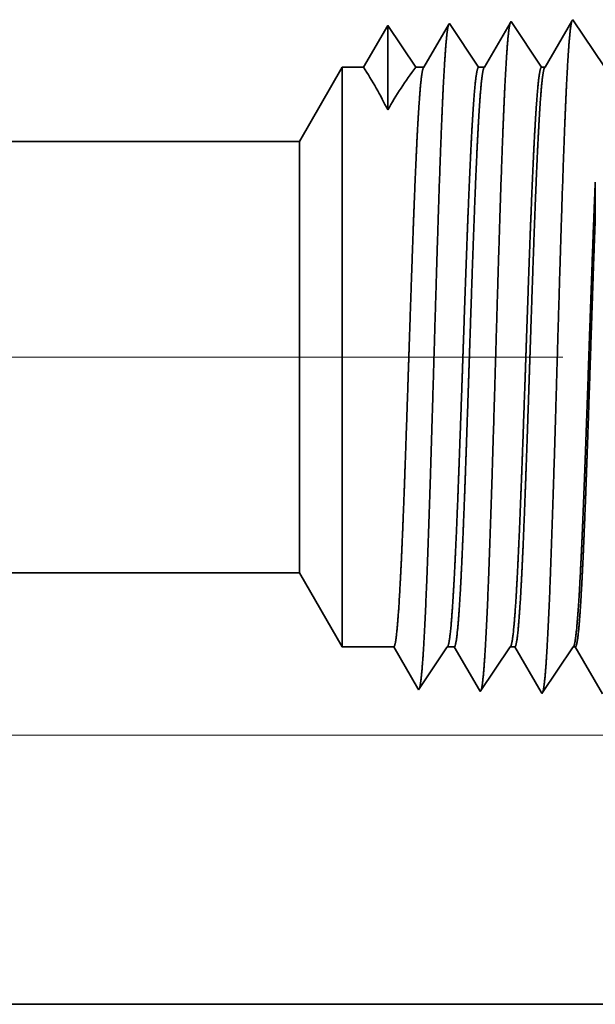
# Model space of a CAD drawing. Extents: x 0 to 10.8, y 0 to 8.2.
# Drawn here: x 5.1 to 5.3, y 1.3 to 1.6 of the extents above; entities that cross this region are included whole.
import ezdxf

# ---------------------------------------------------------------- set-up
doc = ezdxf.new("R2010")
doc.units = 0
doc.header["$MEASUREMENT"] = 0
doc.linetypes.add('DASHDOT', pattern=[18.5, 12, -3, 0.5, -3])
doc.layers.get('0').update_dxf_attribs({"lineweight": 13})

# ---------------------------------------------------------------- blocks, each defined once
blk = doc.blocks.new('BLOCK25')
at = {"color": 7, "lineweight": 13, "ltscale": 0.03937}
blk.add_line((6.787457, 0.312), (11.892426, 0.312), dxfattribs=at)
blk = doc.blocks.new('BLOCK26')
at = {"color": 7, "lineweight": 13, "ltscale": 0.03937}
blk.add_line((6.787457, 0.312), (13.256301, 0.312), dxfattribs=at)
blk = doc.blocks.new('BLOCK27')
at = {"color": 7, "lineweight": 13, "ltscale": 0.03937}
blk.add_line((6.787457, 0.312), (14.756565, 0.312), dxfattribs=at)
blk = doc.blocks.new('BLOCK30')
at = {"color": 7, "lineweight": 5, "ltscale": 0.000233}
for p, q in [((7.927679, 1.134289), (7.922986, 1.12623)), ((7.918292, 1.118171), (7.913598, 1.110112)), ((7.922986, 1.12623), (7.918292, 1.118171)), ((7.913598, 1.110112), (7.908904, 1.102053)), ((7.908904, 1.102053), (7.904211, 1.093994)), ((7.904211, 1.093994), (7.899517, 1.085935))]:
    blk.add_line(p, q, dxfattribs=at)
at = {"color": 7, "lineweight": 5, "ltscale": 0.000242}
for p, q in [((7.933074, 1.12623), (7.927679, 1.134289)), ((7.938469, 1.118171), (7.933074, 1.12623)), ((7.943863, 1.110112), (7.938469, 1.118171)), ((7.949258, 1.102053), (7.943863, 1.110112)), ((7.954653, 1.093994), (7.949258, 1.102053)), ((7.960048, 1.085935), (7.954653, 1.093994))]:
    blk.add_line(p, q, dxfattribs=at)
at = {"color": 7, "lineweight": 5, "ltscale": 0.000203}
for p, q in [((7.99823, 1.135015), (7.994146, 1.128003)), ((7.990062, 1.120992), (7.985979, 1.11398)), ((7.994146, 1.128003), (7.990062, 1.120992)), ((7.981895, 1.106969), (7.977811, 1.099958)), ((7.985979, 1.11398), (7.981895, 1.106969)), ((7.977811, 1.099958), (7.973727, 1.092946)), ((7.973727, 1.092946), (7.969643, 1.085935))]:
    blk.add_line(p, q, dxfattribs=at)
at = {"color": 7, "lineweight": 5, "ltscale": 4.4e-05}
blk.add_line((7.999108, 1.136521), (7.99823, 1.135015), dxfattribs=at)
at = {"color": 7, "lineweight": 5, "ltscale": 0.000254}
for p, q in [((8.004751, 1.12809), (7.999108, 1.136521)), ((8.010395, 1.119659), (8.004751, 1.12809)), ((8.016039, 1.111228), (8.010395, 1.119659)), ((8.021683, 1.102797), (8.016039, 1.111228)), ((8.027327, 1.094366), (8.021683, 1.102797)), ((8.03297, 1.085935), (8.027327, 1.094366))]:
    blk.add_line(p, q, dxfattribs=at)
at = {"color": 7, "lineweight": 5, "ltscale": 0.000212}
for p, q in [((8.065332, 1.129817), (8.061072, 1.122503)), ((8.069591, 1.137131), (8.065332, 1.129817)), ((8.061072, 1.122503), (8.056812, 1.11519)), ((8.052551, 1.107876), (8.048292, 1.100562)), ((8.056812, 1.11519), (8.052551, 1.107876)), ((8.048292, 1.100562), (8.044032, 1.093249)), ((8.044032, 1.093249), (8.039772, 1.085935))]:
    blk.add_line(p, q, dxfattribs=at)
at = {"color": 7, "lineweight": 5, "ltscale": 4.7e-05}
blk.add_line((8.070536, 1.138753), (8.069591, 1.137131), dxfattribs=at)
at = {"color": 7, "lineweight": 5, "ltscale": 0.000265}
for p, q in [((8.076429, 1.12995), (8.070536, 1.138753)), ((8.082322, 1.121147), (8.076429, 1.12995)), ((8.088214, 1.112344), (8.082322, 1.121147)), ((8.094108, 1.103541), (8.088214, 1.112344)), ((8.1, 1.094738), (8.094108, 1.103541)), ((8.105893, 1.085935), (8.1, 1.094738))]:
    blk.add_line(p, q, dxfattribs=at)
at = {"color": 7, "lineweight": 5, "ltscale": 0.00022}
for p, q in [((8.136507, 1.131614), (8.132073, 1.124001)), ((8.140941, 1.139227), (8.136507, 1.131614)), ((8.132073, 1.124001), (8.127638, 1.116388)), ((8.123204, 1.108775), (8.118769, 1.101161)), ((8.127638, 1.116388), (8.123204, 1.108775)), ((8.118769, 1.101161), (8.114335, 1.093548)), ((8.114335, 1.093548), (8.1099, 1.085935))]:
    blk.add_line(p, q, dxfattribs=at)
at = {"color": 7, "lineweight": 5, "ltscale": 5.1e-05}
blk.add_line((8.141965, 1.140985), (8.140941, 1.139227), dxfattribs=at)
at = {"color": 7, "lineweight": 5, "ltscale": 0.000235}
for p, q in [((8.147198, 1.133168), (8.141965, 1.140985)), ((8.152431, 1.12535), (8.147198, 1.133168)), ((8.157664, 1.117533), (8.152431, 1.12535)), ((8.162897, 1.109715), (8.157664, 1.117533)), ((8.16813, 1.101898), (8.162897, 1.109715))]:
    blk.add_line(p, q, dxfattribs=at)
at = {"color": 7, "lineweight": 5, "ltscale": 0.002481}
blk.add_line((7.875, 1.085935), (7.825385, 1), dxfattribs=at)
at = {"color": 7, "lineweight": 5, "ltscale": 0.000613}
blk.add_line((7.899517, 1.085935), (7.875, 1.085935), dxfattribs=at)
at = {"color": 7, "lineweight": 5, "ltscale": 0.00024}
blk.add_line((7.969643, 1.085935), (7.960048, 1.085935), dxfattribs=at)
at = {"color": 7, "lineweight": 5, "ltscale": 0.00017}
blk.add_line((8.039772, 1.085935), (8.03297, 1.085935), dxfattribs=at)
at = {"color": 7, "lineweight": 5, "ltscale": 0.0001}
blk.add_line((8.1099, 1.085935), (8.105893, 1.085935), dxfattribs=at)
at = {"color": 7, "lineweight": 5, "ltscale": 0.03937}
blk.add_line((7.825385, 1), (4.781, 1), dxfattribs=at)
blk = doc.blocks.new('BLOCK31')
at = {"color": 7, "lineweight": 5, "ltscale": 0.03937}
for p, q in [((4.781, 0.5), (7.825385, 0.5)), ((8.75, 0), (6.6095, 0))]:
    blk.add_line(p, q, dxfattribs=at)
at = {"color": 7, "lineweight": 5, "ltscale": 0.002481}
blk.add_line((7.825385, 0.5), (7.875, 0.414065), dxfattribs=at)
at = {"color": 7, "lineweight": 5, "ltscale": 0.001489}
blk.add_line((7.875, 0.414065), (7.934579, 0.414065), dxfattribs=at)
at = {"color": 7, "lineweight": 5, "ltscale": 0.000198}
for p, q in [((7.934579, 0.414065), (7.938574, 0.407206)), ((7.938574, 0.407206), (7.94257, 0.400346)), ((7.94257, 0.400346), (7.946565, 0.393487)), ((7.946565, 0.393487), (7.95056, 0.386628)), ((7.95056, 0.386628), (7.954556, 0.379768)), ((7.954556, 0.379768), (7.958551, 0.372909)), ((7.958551, 0.372909), (7.962546, 0.366049))]:
    blk.add_line(p, q, dxfattribs=at)
at = {"color": 7, "lineweight": 5, "ltscale": 0.000248}
for p, q in [((7.99099, 0.40582), (7.996509, 0.414065)), ((7.98547, 0.397575), (7.99099, 0.40582)), ((7.974432, 0.381085), (7.979951, 0.38933)), ((7.979951, 0.38933), (7.98547, 0.397575)), ((7.968913, 0.37284), (7.974432, 0.381085)), ((7.963393, 0.364595), (7.968913, 0.37284))]:
    blk.add_line(p, q, dxfattribs=at)
at = {"color": 7, "lineweight": 5, "ltscale": 0.000205}
blk.add_line((7.996509, 0.414065), (8.004708, 0.414065), dxfattribs=at)
at = {"color": 7, "lineweight": 5, "ltscale": 0.000207}
for p, q in [((8.004708, 0.414065), (8.00888, 0.406902)), ((8.00888, 0.406902), (8.013052, 0.399739)), ((8.013052, 0.399739), (8.017224, 0.392577)), ((8.017224, 0.392577), (8.021396, 0.385414)), ((8.021396, 0.385414), (8.025568, 0.378251)), ((8.025568, 0.378251), (8.02974, 0.371088)), ((8.02974, 0.371088), (8.033912, 0.363925))]:
    blk.add_line(p, q, dxfattribs=at)
at = {"color": 7, "lineweight": 5, "ltscale": 0.000259}
for p, q in [((8.063663, 0.405448), (8.069432, 0.414065)), ((8.057895, 0.396831), (8.063663, 0.405448)), ((8.046358, 0.379597), (8.052127, 0.388214)), ((8.052127, 0.388214), (8.057895, 0.396831)), ((8.04059, 0.37098), (8.046358, 0.379597)), ((8.034822, 0.362363), (8.04059, 0.37098))]:
    blk.add_line(p, q, dxfattribs=at)
at = {"color": 7, "lineweight": 5, "ltscale": 0.000135}
blk.add_line((8.069432, 0.414065), (8.074836, 0.414065), dxfattribs=at)
at = {"color": 7, "lineweight": 5, "ltscale": 0.000216}
for p, q in [((8.074836, 0.414065), (8.079183, 0.406601)), ((8.079183, 0.406601), (8.083531, 0.399137)), ((8.083531, 0.399137), (8.087878, 0.391674)), ((8.087878, 0.391674), (8.092225, 0.38421)), ((8.092225, 0.38421), (8.096573, 0.376746)), ((8.096573, 0.376746), (8.10092, 0.369282)), ((8.10092, 0.369282), (8.105268, 0.361818))]:
    blk.add_line(p, q, dxfattribs=at)
at = {"color": 7, "lineweight": 5, "ltscale": 0.00027}
for p, q in [((8.136337, 0.405076), (8.142354, 0.414065)), ((8.13032, 0.396087), (8.136337, 0.405076)), ((8.124303, 0.387098), (8.13032, 0.396087)), ((8.112268, 0.36912), (8.118285, 0.378109)), ((8.118285, 0.378109), (8.124303, 0.387098)), ((8.10625, 0.360131), (8.112268, 0.36912))]:
    blk.add_line(p, q, dxfattribs=at)
at = {"color": 7, "lineweight": 5, "ltscale": 6.5e-05}
blk.add_line((8.142354, 0.414065), (8.144965, 0.414065), dxfattribs=at)
at = {"color": 7, "lineweight": 5, "ltscale": 0.000225}
for p, q in [((8.144965, 0.414065), (8.149486, 0.406303)), ((8.149486, 0.406303), (8.154007, 0.398542)), ((8.154007, 0.398542), (8.158527, 0.39078)), ((8.158527, 0.39078), (8.163048, 0.383018)), ((8.163048, 0.383018), (8.167569, 0.375256)), ((8.167569, 0.375256), (8.17209, 0.367495))]:
    blk.add_line(p, q, dxfattribs=at)
at = {"color": 7, "lineweight": 5, "ltscale": 4.2e-05}
blk.add_line((7.962546, 0.366049), (7.963393, 0.364595), dxfattribs=at)
at = {"color": 7, "lineweight": 5, "ltscale": 4.5e-05}
blk.add_line((8.033912, 0.363925), (8.034822, 0.362363), dxfattribs=at)
at = {"color": 7, "lineweight": 5, "ltscale": 4.9e-05}
blk.add_line((8.105268, 0.361818), (8.10625, 0.360131), dxfattribs=at)

msp = doc.modelspace()

# ---------------------------------------------------------------- linework, layer by layer
at = {"color": 7, "lineweight": 35, "ltscale": 0.000368}
msp.add_line((5.28152, 1.5779), (5.27412, 1.5652), dxfattribs=at)
at = {"color": 7, "lineweight": 35, "ltscale": 1.2e-05}
for p, q in [((5.28177, 1.57832), (5.28152, 1.5779)), ((5.27325, 1.39215), (5.27302, 1.39255))]:
    msp.add_line(p, q, dxfattribs=at)
at = {"color": 7, "lineweight": 35, "ltscale": 0.000393}
msp.add_line((5.2905, 1.56528), (5.28177, 1.57832), dxfattribs=at)
at = {"color": 7, "lineweight": 35, "ltscale": 0.000334}
msp.add_line((5.23067, 1.57673), (5.22396, 1.5652), dxfattribs=at)
at = {"color": 7, "lineweight": 35, "ltscale": 0.000584}
msp.add_line((5.23067, 1.57673), (5.23067, 1.55339), dxfattribs=at)
at = {"color": 7, "lineweight": 35, "ltscale": 0.000347}
msp.add_line((5.23839, 1.5652), (5.23067, 1.57673), dxfattribs=at)
msp.add_line((5.23839, 1.5652), (5.23067, 1.57673), dxfattribs=at)
at = {"color": 7, "lineweight": 35, "ltscale": 0.000339}
msp.add_line((5.24749, 1.5769), (5.24068, 1.5652), dxfattribs=at)
at = {"color": 7, "lineweight": 35, "ltscale": 1e-05}
for p, q in [((5.2477, 1.57726), (5.24749, 1.5769)), ((5.23919, 1.39321), (5.23899, 1.39356))]:
    msp.add_line(p, q, dxfattribs=at)
at = {"color": 7, "lineweight": 35, "ltscale": 0.000363}
msp.add_line((5.25578, 1.5652), (5.2477, 1.57726), dxfattribs=at)
at = {"color": 7, "lineweight": 35, "ltscale": 0.000353}
msp.add_line((5.26451, 1.5774), (5.2574, 1.5652), dxfattribs=at)
at = {"color": 7, "lineweight": 35, "ltscale": 1.1e-05}
for p, q in [((5.26473, 1.57779), (5.26451, 1.5774)), ((5.25622, 1.39268), (5.256, 1.39305))]:
    msp.add_line(p, q, dxfattribs=at)
at = {"color": 7, "lineweight": 35, "ltscale": 0.000379}
msp.add_line((5.27316, 1.5652), (5.26473, 1.57779), dxfattribs=at)
at = {"color": 7, "lineweight": 35, "ltscale": 0.000591}
for p, q in [((5.20628, 1.54471), (5.21811, 1.5652)), ((5.20628, 1.4255), (5.21811, 1.40501))]:
    msp.add_line(p, q, dxfattribs=at)
at = {"color": 7, "lineweight": 35, "ltscale": 0.002962}
msp.add_line((5.21811, 1.5652), (5.21811, 1.4467), dxfattribs=at)
at = {"color": 7, "lineweight": 35, "ltscale": 0.000146}
msp.add_line((5.22396, 1.5652), (5.21811, 1.5652), dxfattribs=at)
at = {"color": 7, "lineweight": 35, "ltscale": 5.7e-05}
msp.add_line((5.24068, 1.5652), (5.23839, 1.5652), dxfattribs=at)
at = {"color": 7, "lineweight": 35, "ltscale": 4.1e-05}
msp.add_line((5.2574, 1.5652), (5.25578, 1.5652), dxfattribs=at)
at = {"color": 7, "lineweight": 35, "ltscale": 2.4e-05}
msp.add_line((5.27412, 1.5652), (5.27316, 1.5652), dxfattribs=at)
at = {"color": 7, "lineweight": 35, "ltscale": 0.018147}
for p, q in [((5.20628, 1.54471), (4.48042, 1.54471)), ((5.20628, 1.4255), (4.48042, 1.4255))]:
    msp.add_line(p, q, dxfattribs=at)
at = {"color": 7, "lineweight": 35, "ltscale": 0.002205}
msp.add_line((5.20628, 1.54471), (5.20628, 1.45653), dxfattribs=at)
at = {"color": 7, "lineweight": 35, "ltscale": 2e-06}
for p, q in [((5.28799, 1.53336), (5.288, 1.53342)), ((5.288, 1.52365), (5.288, 1.52373))]:
    msp.add_line(p, q, dxfattribs=at)
at = {"color": 7, "lineweight": 35, "ltscale": 1e-06}
msp.add_line((5.288, 1.53342), (5.288, 1.53346), dxfattribs=at)
at = {"color": 7, "lineweight": 35, "ltscale": 0.000243}
msp.add_line((5.288, 1.52365), (5.288, 1.53336), dxfattribs=at)
at = {"color": 7, "linetype": 'DASHDOT', "lineweight": 13, "ltscale": 0.03937}
msp.add_line((5.27899, 1.4851), (4.40651, 1.4851), dxfattribs=at)
at = {"color": 7, "lineweight": 35, "ltscale": 0.000776}
msp.add_line((5.20628, 1.45653), (5.20628, 1.4255), dxfattribs=at)
at = {"color": 7, "lineweight": 35, "ltscale": 0.001042}
msp.add_line((5.21811, 1.4467), (5.21811, 1.40501), dxfattribs=at)
at = {"color": 7, "lineweight": 35, "ltscale": 0.000355}
for p, q in [((5.23232, 1.40501), (5.21811, 1.40501)), ((5.24708, 1.40501), (5.23919, 1.39321))]:
    msp.add_line(p, q, dxfattribs=at)
at = {"color": 7, "lineweight": 35, "ltscale": 0.000331}
msp.add_line((5.23899, 1.39356), (5.23232, 1.40501), dxfattribs=at)
at = {"color": 7, "lineweight": 35, "ltscale": 4.9e-05}
msp.add_line((5.24904, 1.40501), (5.24708, 1.40501), dxfattribs=at)
at = {"color": 7, "lineweight": 35, "ltscale": 0.000346}
msp.add_line((5.256, 1.39305), (5.24904, 1.40501), dxfattribs=at)
at = {"color": 7, "lineweight": 35, "ltscale": 0.000371}
msp.add_line((5.26447, 1.40501), (5.25622, 1.39268), dxfattribs=at)
at = {"color": 7, "lineweight": 35, "ltscale": 3.2e-05}
msp.add_line((5.26576, 1.40501), (5.26447, 1.40501), dxfattribs=at)
at = {"color": 7, "lineweight": 35, "ltscale": 0.00036}
msp.add_line((5.27302, 1.39255), (5.26576, 1.40501), dxfattribs=at)
at = {"color": 7, "lineweight": 35, "ltscale": 0.000387}
msp.add_line((5.28186, 1.40501), (5.27325, 1.39215), dxfattribs=at)
at = {"color": 7, "lineweight": 35, "ltscale": 1.6e-05}
msp.add_line((5.28248, 1.40501), (5.28186, 1.40501), dxfattribs=at)
at = {"color": 7, "lineweight": 35, "ltscale": 0.000375}
msp.add_line((5.29002, 1.39205), (5.28248, 1.40501), dxfattribs=at)
at = {"color": 7, "lineweight": 35, "ltscale": 0.012759}
msp.add_line((4.91639, 1.30628), (5.42674, 1.30628), dxfattribs=at)
at = {"color": 7, "lineweight": 35, "ltscale": 0.03937}
for points in [[(5.23067, 1.55338, 0.028778), (5.22396, 1.5652)], [(5.23839, 1.5652, 0.030676), (5.23068, 1.55338)], [(5.24068, 1.5652, 0.251273), (5.24053, 1.56507)], [(5.2574, 1.5652, 0.251276), (5.25725, 1.56507)], [(5.27412, 1.5652, 0.251357), (5.27397, 1.56507)], [(5.24709, 1.40501, 0.242336), (5.24723, 1.40511)], [(5.26447, 1.40501, 0.242337), (5.26461, 1.40511)], [(5.28186, 1.40501, 0.242438), (5.282, 1.40511)]]:
    msp.add_lwpolyline(points, format="xyb", dxfattribs=at)
for points, knots in [([(5.28158, 1.5781), (5.28139, 1.57765), (5.2812, 1.57661), (5.28101, 1.575), (5.28078, 1.57238), (5.28055, 1.56912), (5.2805, 1.5684), (5.28046, 1.56765), (5.28041, 1.56688)], [0, 0, 0, 0, 0, 0, 3.297282, 3.297282, 3.297282, 4.196204, 4.196204, 4.196204, 4.196204, 4.196204, 4.196204]), ([(5.24743, 1.5768), (5.24723, 1.57611), (5.24703, 1.57479), (5.24684, 1.57287), (5.24662, 1.57019), (5.24642, 1.56702), (5.24639, 1.56667), (5.24637, 1.56631), (5.24635, 1.56594)], [0, 0, 0, 0, 0, 0, 3.431968, 3.431968, 3.431968, 3.857549, 3.857549, 3.857549, 3.857549, 3.857549, 3.857549]), ([(5.26455, 1.57757), (5.26436, 1.57711), (5.26416, 1.57608), (5.26398, 1.57448), (5.26374, 1.57187), (5.26352, 1.56864), (5.26347, 1.56792), (5.26343, 1.56718), (5.26338, 1.56641)], [0, 0, 0, 0, 0, 0, 3.273247, 3.273247, 3.273247, 4.165641, 4.165641, 4.165641, 4.165641, 4.165641, 4.165641]), ([(5.24635, 1.56594), (5.24588, 1.55822), (5.24544, 1.54807), (5.24504, 1.53685), (5.24413, 1.50902), (5.24328, 1.47938), (5.2428, 1.46268), (5.24202, 1.43712), (5.24114, 1.41535), (5.24082, 1.40842), (5.24035, 1.40051), (5.23985, 1.39576), (5.23971, 1.39474), (5.23958, 1.39401), (5.23944, 1.39359)], [0, 0, 0, 0, 0, 0, 8.965388, 8.965388, 8.965388, 21.293425, 21.293425, 21.293425, 27.737048, 27.737048, 27.737048, 30.092632, 30.092632, 30.092632, 30.092632, 30.092632, 30.092632]), ([(5.26338, 1.56641), (5.26291, 1.55867), (5.26248, 1.5485), (5.26207, 1.53727), (5.26117, 1.50934), (5.26032, 1.47957), (5.25983, 1.46276), (5.25906, 1.43705), (5.25818, 1.41511), (5.25786, 1.40813), (5.25739, 1.40011), (5.25689, 1.39528), (5.25675, 1.39423), (5.25661, 1.39349), (5.25647, 1.39305)], [0, 0, 0, 0, 0, 0, 8.986559, 8.986559, 8.986559, 21.390373, 21.390373, 21.390373, 27.873339, 27.873339, 27.873339, 30.278158, 30.278158, 30.278158, 30.278158, 30.278158, 30.278158]), ([(5.28041, 1.56688), (5.27994, 1.55912), (5.27951, 1.54894), (5.27911, 1.5377), (5.2782, 1.50966), (5.27735, 1.47976), (5.27687, 1.46284), (5.27609, 1.43697), (5.27522, 1.41487), (5.2749, 1.40784), (5.27443, 1.39971), (5.27392, 1.39479), (5.27378, 1.39372), (5.27364, 1.39296), (5.27349, 1.39252)], [0, 0, 0, 0, 0, 0, 9.007727, 9.007727, 9.007727, 21.487263, 21.487263, 21.487263, 28.009524, 28.009524, 28.009524, 30.463693, 30.463693, 30.463693, 30.463693, 30.463693, 30.463693]), ([(5.23517, 1.4467), (5.23534, 1.45114), (5.2355, 1.45572), (5.23567, 1.46052), (5.23591, 1.46748), (5.23615, 1.47461), (5.23623, 1.47704), (5.23635, 1.48076), (5.23648, 1.48451), (5.23652, 1.48578), (5.23693, 1.49822), (5.23735, 1.51059), (5.23772, 1.52126), (5.23827, 1.53535), (5.23884, 1.547), (5.23901, 1.55011), (5.23918, 1.55292), (5.23935, 1.5554)], [0, 0, 0, 0, 0, 0, 4.598622, 4.598622, 4.598622, 6.955449, 6.955449, 6.955449, 8.151997, 8.151997, 8.151997, 18.707018, 18.707018, 18.707018, 22.955423, 22.955423, 22.955423, 22.955423, 22.955423, 22.955423]), ([(5.25005, 1.4467), (5.25022, 1.45114), (5.25039, 1.45571), (5.25057, 1.46053), (5.25082, 1.46747), (5.25107, 1.47458), (5.25115, 1.47702), (5.25128, 1.48073), (5.25141, 1.48448), (5.25145, 1.48575), (5.25188, 1.49819), (5.25231, 1.51056), (5.2527, 1.52123), (5.25327, 1.53532), (5.25386, 1.54697), (5.25404, 1.55009), (5.25421, 1.5529), (5.25439, 1.55538)], [0, 0, 0, 0, 0, 0, 4.59168, 4.59168, 4.59168, 6.947732, 6.947732, 6.947732, 8.144207, 8.144207, 8.144207, 18.699589, 18.699589, 18.699589, 22.948644, 22.948644, 22.948644, 22.948644, 22.948644, 22.948644]), ([(5.25189, 1.4467), (5.25206, 1.45114), (5.25222, 1.45572), (5.25239, 1.46053), (5.25263, 1.46748), (5.25287, 1.4746), (5.25295, 1.47704), (5.25307, 1.48076), (5.2532, 1.48451), (5.25324, 1.48578), (5.25365, 1.49822), (5.25407, 1.51059), (5.25444, 1.52126), (5.25499, 1.53535), (5.25556, 1.547), (5.25573, 1.55011), (5.2559, 1.55292), (5.25607, 1.5554)], [0, 0, 0, 0, 0, 0, 4.607437, 4.607437, 4.607437, 6.969781, 6.969781, 6.969781, 8.169175, 8.169175, 8.169175, 18.750234, 18.750234, 18.750234, 23.011464, 23.011464, 23.011464, 23.011464, 23.011464, 23.011464]), ([(5.26743, 1.4467), (5.26761, 1.45113), (5.26778, 1.4557), (5.26796, 1.46054), (5.2682, 1.46747), (5.26845, 1.47458), (5.26854, 1.47702), (5.26867, 1.48073), (5.2688, 1.48448), (5.26884, 1.48575), (5.26927, 1.49819), (5.2697, 1.51057), (5.27009, 1.52123), (5.27065, 1.53532), (5.27125, 1.54697), (5.27142, 1.55009), (5.2716, 1.5529), (5.27178, 1.55538)], [0, 0, 0, 0, 0, 0, 4.600159, 4.600159, 4.600159, 6.961761, 6.961761, 6.961761, 8.161092, 8.161092, 8.161092, 18.742566, 18.742566, 18.742566, 23.004452, 23.004452, 23.004452, 23.004452, 23.004452, 23.004452]), ([(5.26861, 1.4467), (5.26878, 1.45114), (5.26894, 1.45572), (5.26911, 1.46053), (5.26935, 1.46748), (5.26959, 1.4746), (5.26967, 1.47704), (5.2698, 1.48075), (5.26992, 1.4845), (5.26996, 1.48577), (5.27038, 1.49822), (5.27079, 1.51059), (5.27116, 1.52126), (5.27171, 1.53535), (5.27228, 1.547), (5.27245, 1.55011), (5.27262, 1.55292), (5.27279, 1.5554)], [0, 0, 0, 0, 0, 0, 4.616869, 4.616869, 4.616869, 6.984603, 6.984603, 6.984603, 8.186718, 8.186718, 8.186718, 18.792919, 18.792919, 18.792919, 23.06647, 23.06647, 23.06647, 23.06647, 23.06647, 23.06647]), ([(5.28799, 1.53336), (5.28755, 1.52306), (5.28712, 1.51155), (5.28667, 1.49881), (5.28622, 1.48551), (5.28577, 1.47248), (5.28574, 1.47165), (5.28564, 1.46886), (5.28555, 1.46623), (5.28549, 1.46462), (5.28538, 1.46165), (5.28528, 1.45885), (5.28523, 1.45749), (5.28513, 1.45466), (5.28501, 1.4516), (5.28495, 1.44999), (5.28489, 1.44834), (5.28482, 1.4467)], [0, 0, 0, 0, 0, 0, 11.525744, 11.525744, 11.525744, 12.457182, 12.457182, 12.457182, 14.23718, 14.23718, 14.23718, 15.912372, 15.912372, 15.912372, 17.612963, 17.612963, 17.612963, 17.612963, 17.612963, 17.612963]), ([(5.288, 1.52365), (5.28761, 1.51358), (5.28724, 1.50277), (5.28687, 1.49146), (5.28634, 1.47542), (5.28581, 1.46002), (5.28565, 1.45543), (5.28549, 1.451), (5.28533, 1.4467)], [0, 0, 0, 0, 0, 0, 10.523988, 10.523988, 10.523988, 15.008649, 15.008649, 15.008649, 15.008649, 15.008649, 15.008649]), ([(5.23232, 1.40501), (5.23261, 1.40501), (5.23291, 1.40624), (5.2332, 1.40872), (5.23379, 1.41592), (5.23435, 1.42665), (5.23463, 1.43289), (5.2349, 1.43962), (5.23517, 1.4467)], [0, 0, 0, 0, 0, 0, 6.920802, 6.920802, 6.920802, 14.259926, 14.259926, 14.259926, 14.259926, 14.259926, 14.259926]), ([(5.24723, 1.40511), (5.24746, 1.40546), (5.24768, 1.40648), (5.24791, 1.40818), (5.2485, 1.41425), (5.24906, 1.42384), (5.2494, 1.4309), (5.24973, 1.43856), (5.25005, 1.4467)], [0, 0, 0, 0, 0, 0, 5.160003, 5.160003, 5.160003, 13.592983, 13.592983, 13.592983, 13.592983, 13.592983, 13.592983]), ([(5.24904, 1.40501), (5.24933, 1.40501), (5.24963, 1.40624), (5.24992, 1.40872), (5.25051, 1.41592), (5.25107, 1.42665), (5.25135, 1.43289), (5.25162, 1.43962), (5.25189, 1.4467)], [0, 0, 0, 0, 0, 0, 6.942999, 6.942999, 6.942999, 14.301565, 14.301565, 14.301565, 14.301565, 14.301565, 14.301565]), ([(5.26461, 1.40511), (5.26484, 1.40546), (5.26507, 1.40648), (5.2653, 1.40818), (5.26589, 1.41425), (5.26645, 1.42383), (5.26679, 1.43089), (5.26711, 1.43856), (5.26743, 1.4467)], [0, 0, 0, 0, 0, 0, 5.1766, 5.1766, 5.1766, 13.632321, 13.632321, 13.632321, 13.632321, 13.632321, 13.632321]), ([(5.26576, 1.40501), (5.26606, 1.40501), (5.26635, 1.40624), (5.26664, 1.40872), (5.26723, 1.41592), (5.26779, 1.42665), (5.26807, 1.43289), (5.26834, 1.43962), (5.26861, 1.4467)], [0, 0, 0, 0, 0, 0, 6.965269, 6.965269, 6.965269, 14.343374, 14.343374, 14.343374, 14.343374, 14.343374, 14.343374]), ([(5.282, 1.40511), (5.28229, 1.40554), (5.28258, 1.40706), (5.28286, 1.40965), (5.28344, 1.41688), (5.28399, 1.4272), (5.28428, 1.43334), (5.28455, 1.43985), (5.28482, 1.4467)], [0, 0, 0, 0, 0, 0, 6.532524, 6.532524, 6.532524, 13.661951, 13.661951, 13.661951, 13.661951, 13.661951, 13.661951]), ([(5.28248, 1.40501), (5.28278, 1.40501), (5.28307, 1.40624), (5.28336, 1.40871), (5.28395, 1.41595), (5.28451, 1.42663), (5.28479, 1.43293), (5.28506, 1.43964), (5.28533, 1.4467)], [0, 0, 0, 0, 0, 0, 6.987501, 6.987501, 6.987501, 14.35871, 14.35871, 14.35871, 14.35871, 14.35871, 14.35871])]:
    msp.add_open_spline(points, degree=5, knots=knots, dxfattribs=at)
for points in [[(5.23935, 1.5554), (5.23958, 1.5587), (5.23981, 1.56141), (5.24005, 1.56343), (5.24029, 1.56466), (5.24053, 1.56507)], [(5.25439, 1.55538), (5.25466, 1.55911), (5.25494, 1.56208), (5.25521, 1.56416), (5.25549, 1.5652), (5.25578, 1.5652)], [(5.25607, 1.5554), (5.2563, 1.5587), (5.25653, 1.56141), (5.25677, 1.56343), (5.25701, 1.56466), (5.25725, 1.56507)], [(5.27178, 1.55538), (5.27205, 1.55911), (5.27232, 1.56208), (5.2726, 1.56416), (5.27288, 1.5652), (5.27316, 1.5652)], [(5.27279, 1.5554), (5.27302, 1.5587), (5.27325, 1.56141), (5.27349, 1.56343), (5.27373, 1.56466), (5.27397, 1.56507)]]:
    msp.add_open_spline(points, degree=5, dxfattribs=at)

# ---------------------------------------------------------------- block references
at = {"lineweight": 0, "xscale": 0.238426, "yscale": 0.238426, "zscale": 0.238426}
for name in ['BLOCK30', 'BLOCK27', 'BLOCK26', 'BLOCK25', 'BLOCK31']:
    msp.add_blockref(name, (3.3405, 1.30628), dxfattribs=at)

doc.saveas('drawing.dxf')
